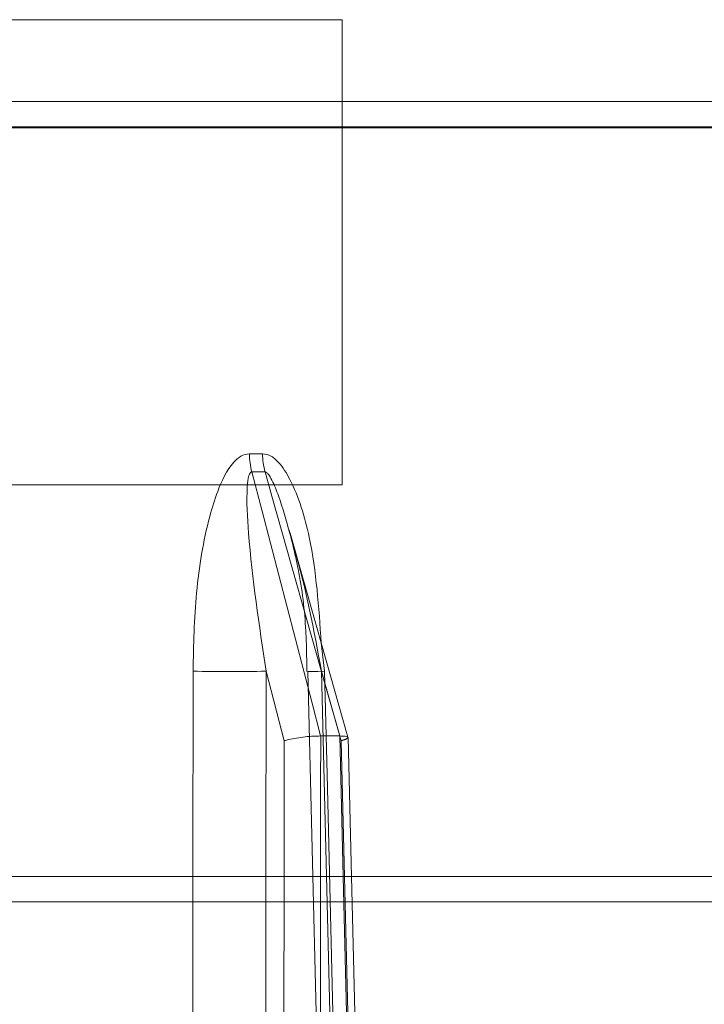
# Model space of a CAD drawing. Extents: x -1464 to -891, y 609 to 980.
# Drawn here: x -921 to -921, y 809 to 809 of the extents above; entities that cross this region are included whole.
import ezdxf

# ---------------------------------------------------------------- set-up
doc = ezdxf.new("R2010")
doc.units = 0
doc.header["$LTSCALE"] = 2
doc.header["$MEASUREMENT"] = 0
doc.linetypes.add('HIDDEN', pattern=[1.905, 1.27, -0.635])
doc.layers.get('0').update_dxf_attribs({"linetype": 'CONTINUOUS'})
doc.layers.add('VELUX_Text', color=1, linetype='CONTINUOUS')

# ---------------------------------------------------------------- blocks, each defined once
blk = doc.blocks.new('A$C01A30A08')
at = {"color": 7, "linetype": 'Continuous', "lineweight": 15}
for p, q in [((-7.25909, 0.61047), (-7.83057, 0.61047)), ((-7.25909, 0.25614), (-7.25909, 0.61047)), ((0.64503, 0.54812), (-10.85553, 0.54812)), ((-10.85553, 0.52878), (0.64503, 0.52878)), ((-7.32991, 0.27972), (-7.31983, 0.27972)), ((-7.31792, 0.26584), (-7.328, 0.26584)), ((-7.83057, 0.25614), (-7.25909, 0.25614)), ((-7.25476, 0.06378), (-7.29876, 0.21913)), ((-7.37294, -0.04243), (-7.37282, 0.11406)), ((-7.31713, 0.11406), (-7.31724, -0.04243)), ((-7.30334, 0.06108), (-7.31713, 0.11406)), ((-7.30342, -0.04243), (-7.30334, 0.06108)), ((-7.27565, 0.06468), (-7.27556, 0.06468)), ((-7.26104, 0.06468), (-7.27556, 0.06468)), ((-7.26104, 0.06468), (-7.26095, 0.06468)), ((-7.2584, -0.04243), (-7.26104, 0.06468)), ((-7.25213, -0.04243), (-7.25474, 0.06363)), ((0.64503, -0.04243), (-10.50349, -0.04243)), ((-10.48381, -0.06177), (0.64503, -0.06177))]:
    blk.add_line(p, q, dxfattribs=at)
at = {"color": 7, "linetype": 'HIDDEN', "lineweight": 0}
for p, q in [((0.64503, 0.52809), (-10.85553, 0.52809)), ((-7.27515, 0.13577), (-7.27267, 0.11406)), ((-7.28536, 0.11378), (-7.26296, -0.7935)), ((-7.27491, 0.11406), (-7.25991, 0.06108)), ((-7.25991, 0.06108), (-7.24427, -0.57359)), ((-7.30384, -0.57359), (-7.30342, -0.04243)), ((-7.23937, -0.56039), (-7.25213, -0.04243)), ((0.64503, -0.06177), (-10.41424, -0.06177))]:
    blk.add_line(p, q, dxfattribs=at)
at = {"color": 7, "linetype": 'Continuous', "lineweight": 15, "flags": 128}
for points in [[(-7.328, 0.26584), (-7.32022, 0.23596), (-7.28215, 0.08968), (-7.27565, 0.06468)], [(-7.26095, 0.06468), (-7.27131, 0.10125), (-7.31274, 0.24753), (-7.31792, 0.26584)], [(-7.27556, 0.06468), (-7.27559, 0.02532), (-7.27565, -0.04243)]]:
    blk.add_lwpolyline(points, dxfattribs=at)
at = {"color": 7, "linetype": 'HIDDEN', "lineweight": 0, "flags": 128}
for points in [[(-7.27267, 0.11406), (-7.27781, 0.11394), (-7.28173, 0.11385), (-7.28427, 0.1138), (-7.28533, 0.11378), (-7.28489, 0.1138), (-7.28294, 0.11385), (-7.27957, 0.11394), (-7.27491, 0.11406)], [(-7.25251, -0.79321), (-7.2679, -0.16986), (-7.27491, 0.11406)], [(-7.27267, 0.11406), (-7.27073, 0.03535), (-7.26294, -0.27952), (-7.25022, -0.79321)], [(-7.37352, -0.79321), (-7.37346, -0.7145), (-7.37322, -0.39963), (-7.37294, -0.04243)], [(-7.31724, -0.04243), (-7.31758, -0.50929), (-7.31778, -0.79321)], [(-7.27565, -0.04243), (-7.27571, -0.13211), (-7.27604, -0.55424)], [(-7.24581, -0.55424), (-7.24678, -0.51489), (-7.25065, -0.35745), (-7.2584, -0.04243)]]:
    blk.add_lwpolyline(points, dxfattribs=at)
at = {"color": 7, "linetype": 'Continuous', "lineweight": 15}
for centre, radius, start, end in [((-7.27426, 0.28028), 0.05565, 180.57601, 195.04281), ((-7.26413, 0.28028), 0.0557, 180.5699, 195.02516), ((-7.34497, 1.43207), 1.3183, 268.78954, 271.21046)]:
    blk.add_arc(centre, radius, start, end, dxfattribs=at)
for points, knots in [([(-7.37282, 0.11406), (-7.37238, 0.13406), (-7.3715, 0.17398), (-7.36389, 0.22014), (-7.3538, 0.25339), (-7.34588, 0.2698), (-7.33648, 0.27854), (-7.3321, 0.27933), (-7.32991, 0.27972)], [0, 0, 0, 0, 0.321332, 0.641332, 0.754292, 0.903883, 0.951977, 1, 1, 1, 1]), ([(-7.31983, 0.27972), (-7.31786, 0.27941), (-7.31343, 0.2787), (-7.30588, 0.27203), (-7.29382, 0.25245), (-7.27989, 0.20589), (-7.27698, 0.16281), (-7.27515, 0.13577)], [0, 0, 0, 0, 0.048556, 0.109743, 0.215263, 0.507425, 1, 1, 1, 1]), ([(-7.328, 0.26584), (-7.32823, 0.26579), (-7.32877, 0.26568), (-7.32958, 0.26474), (-7.33096, 0.26134), (-7.33234, 0.24615), (-7.32952, 0.19653), (-7.32242, 0.14927), (-7.31713, 0.11406)], [0, 0, 0, 0, 0.006118, 0.014258, 0.030097, 0.088677, 0.321098, 1, 1, 1, 1]), ([(-7.29909, 0.21903), (-7.30172, 0.22867), (-7.30549, 0.24249), (-7.31149, 0.25755), (-7.31477, 0.26348), (-7.31656, 0.26527), (-7.31732, 0.26576), (-7.31776, 0.26582), (-7.31792, 0.26584)], [0, 0, 0, 0, 0.5795527, 0.8302244, 0.9405738, 0.9662458, 0.9875193, 1, 1, 1, 1]), ([(-7.27565, 0.06468), (-7.2774, 0.06467), (-7.2809, 0.06465), (-7.28743, 0.06408), (-7.29404, 0.06317), (-7.2994, 0.06213), (-7.30225, 0.0614), (-7.30327, 0.0611), (-7.30334, 0.06108)], [0, 0, 0, 0, 0.211649, 0.423261, 0.636432, 0.852919, 0.9904, 1, 1, 1, 1]), ([(-7.25501, 0.06362), (-7.25495, 0.06376), (-7.25478, 0.06422), (-7.25668, 0.06464), (-7.25953, 0.06467), (-7.26095, 0.06468)], [0, 0, 0, 0, 0.184998, 0.592444, 1, 1, 1, 1])]:
    blk.add_open_spline(points, degree=3, knots=knots, dxfattribs=at)
at = {"color": 7, "linetype": 'HIDDEN', "lineweight": 0}
for points, knots in [([(-7.29956, 0.22163), (-7.29714, 0.21183), (-7.29099, 0.18688), (-7.28647, 0.15035), (-7.28622, 0.12406), (-7.28612, 0.11376)], [0, 0, 0, 0, 0.282295, 0.718896, 1, 1, 1, 1]), ([(-7.27491, 0.11406), (-7.28075, 0.14531), (-7.28732, 0.18052), (-7.2979, 0.21513), (-7.29909, 0.21903)], [0, 0, 0, 0, 0.887201, 1, 1, 1, 1]), ([(-7.25991, 0.06108), (-7.25984, 0.0611), (-7.25885, 0.0614), (-7.25674, 0.06212), (-7.25483, 0.06302), (-7.25496, 0.06347), (-7.25501, 0.06362)], [0, 0, 0, 0, 0.019939, 0.305981, 0.756383, 1, 1, 1, 1])]:
    blk.add_open_spline(points, degree=3, knots=knots, dxfattribs=at)

msp = doc.modelspace()

# ---------------------------------------------------------------- block references
at = {"layer": 'VELUX_Text', "xscale": 0.45, "yscale": 0.45, "zscale": 0.45}
msp.add_blockref('A$C01A30A08', (-918.03975, 809.10888), dxfattribs=at)

doc.saveas('drawing.dxf')
